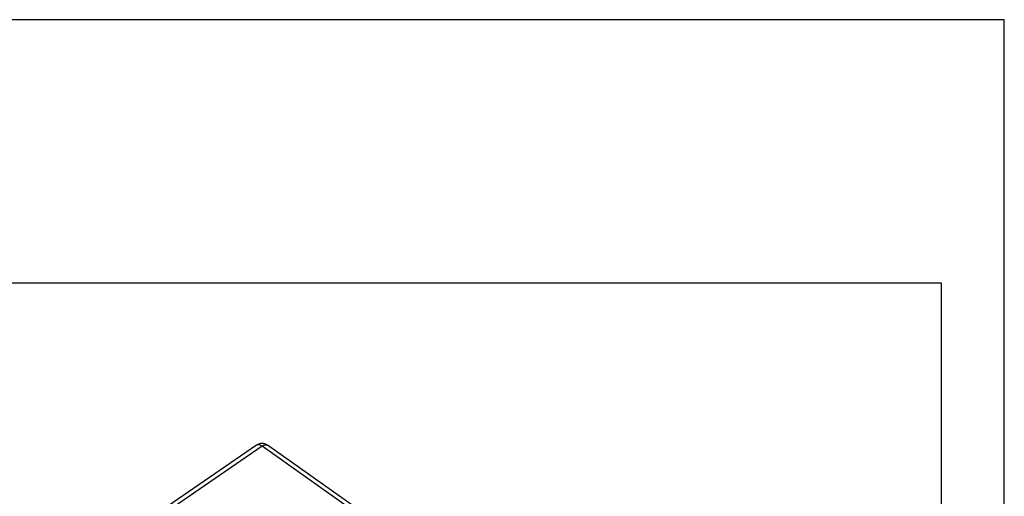
# Model space of a CAD drawing. Units: millimetres. Extents: x -260 to 37, y -30 to 180.
# Drawn here: x -41 to 37, y 142 to 180 of the extents above; entities that cross this region are included whole.
import ezdxf

# ---------------------------------------------------------------- set-up
doc = ezdxf.new("R2010")
doc.units = ezdxf.units.MM
doc.layers.add('1', color=7, linetype='Continuous')

# ---------------------------------------------------------------- blocks, each defined once
blk = doc.blocks.new('23505_F__2', base_point=(-79.2, 177.36))
at = {"color": 7, "linetype": 'Continuous'}
for p, q in [((-44.44, 292.11), (-59.41, 281.81)), ((-43.58, 291.94), (-58.55, 281.64)), ((9.3, 254.55), (-43.58, 291.94)), ((10.15, 254.71), (-42.72, 292.1))]:
    blk.add_line(p, q, dxfattribs=at)
blk.add_arc((-43.59, 290.87), 1.5, 54.7356, 124.5343, dxfattribs=at)
for points, knots in [([(-43.58, 291.94), (-43.66, 291.99), (-43.81, 292.09), (-44.05, 292.17), (-44.26, 292.19), (-44.38, 292.14), (-44.44, 292.11)], [0, 0, 0, 0, 0.288351, 0.5358331, 0.7438069, 0.9258477, 0.9258477, 0.9258477, 0.9258477]), ([(-43.58, 291.94), (-43.5, 291.99), (-43.35, 292.09), (-43.11, 292.17), (-42.89, 292.19), (-42.78, 292.13), (-42.72, 292.1)], [0, 0, 0, 0, 0.2870772, 0.5332711, 0.7399526, 0.9206878, 0.9206878, 0.9206878, 0.9206878])]:
    blk.add_open_spline(points, degree=3, knots=knots, dxfattribs=at)
blk = doc.blocks.new('CAC_16_L__3', base_point=(-79.2, 177.36))
blk.add_blockref('23505_F__2', (-79.2, 177.36))
blk = doc.blocks.new('Assonometria1', base_point=(-32, 236))
blk.add_blockref('CAC_16_L__3', (-79.2, 177.36))
blk = doc.blocks.new('_formato_A4', base_point=(-111.162, 74.959))
at = {"layer": '1', "color": 7, "linetype": 'Continuous'}
for p, q in [((37.338, 179.959), (-259.662, 179.959)), ((37.338, -30.041), (37.338, 179.959)), ((32.338, 158.959), (-254.662, 158.959)), ((32.338, -25.041), (32.338, 158.959))]:
    blk.add_line(p, q, dxfattribs=at)
blk = doc.blocks.new('A4_oriz', base_point=(-148.5, 105))
at = {"layer": '1'}
blk.add_blockref('_formato_A4', (-111.162, 74.959), dxfattribs=at)

msp = doc.modelspace()

# ---------------------------------------------------------------- block references
msp.add_blockref('A4_oriz', (-148.5, 105))
at = {"xscale": 0.5, "yscale": 0.5, "zscale": 0.5}
msp.add_blockref('Assonometria1', (-16, 118), dxfattribs=at)

doc.saveas('drawing.dxf')
